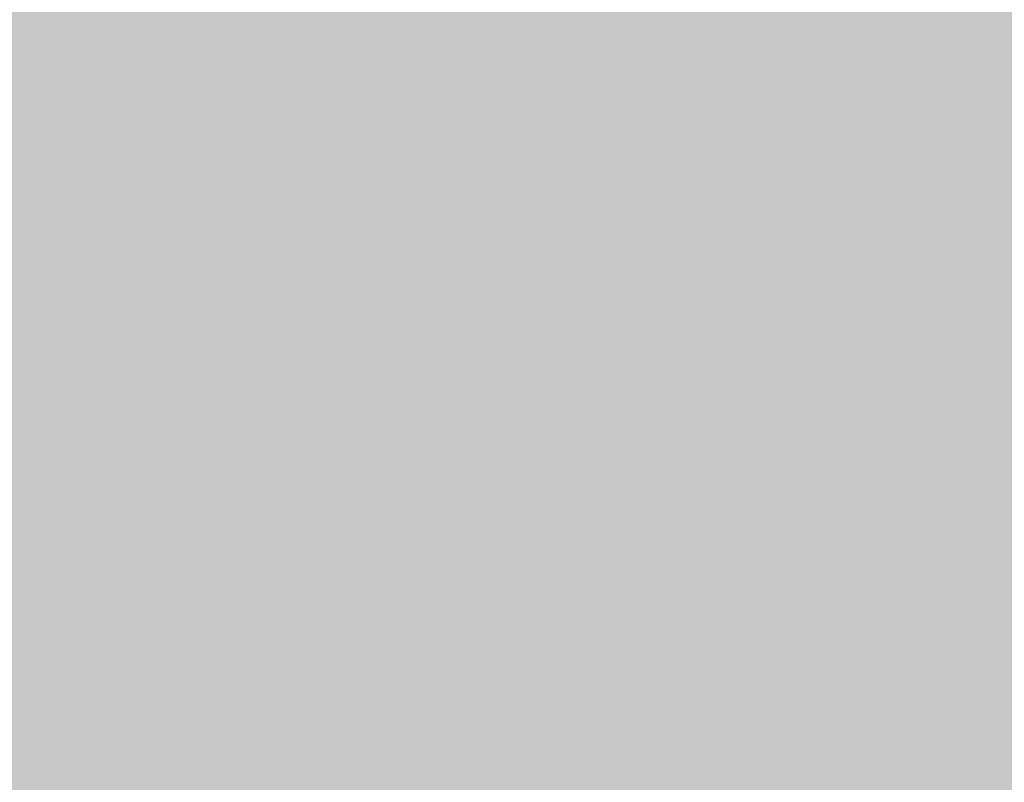
# Model space of a CAD drawing. Units: millimetres. Extents: x 5 to 292, y 0 to 199.
# Drawn here: x 248 to 253, y 133 to 137 of the extents above; entities that cross this region are included whole.
import ezdxf

# ---------------------------------------------------------------- set-up
doc = ezdxf.new("R2010")
doc.units = ezdxf.units.MM
doc.layers.add('Layers', color=7, linetype='Continuous')

msp = doc.modelspace()

# ---------------------------------------------------------------- hatches: boundary and pattern name
at = {"layer": 'Layers', "true_color": 0xb3b3b3}
h = msp.add_hatch(color=253, dxfattribs=at)
h.dxf.hatch_style = 2
h.paths.add_polyline_path([(237.171917, 137.041896), (249.871917, 137.041896), (249.871917, 136.787896), (237.171917, 136.787896)])
at = {"layer": 'Layers', "true_color": 0x939392}
h = msp.add_hatch(color=252, dxfattribs=at)
h.dxf.hatch_style = 2
h.paths.add_polyline_path([(249.868389, 137.041896), (250.125917, 137.041896), (250.125917, 136.787896), (249.868389, 136.787896)])
at = {"layer": 'Layers', "true_color": 0xcacbc7}
h = msp.add_hatch(color=9, dxfattribs=at)
h.dxf.hatch_style = 2
h.paths.add_polyline_path([(250.122389, 137.041896), (251.141917, 137.041896), (251.141917, 136.787896), (250.122389, 136.787896)])
at = {"layer": 'Layers', "true_color": 0xc8c8c5}
h = msp.add_hatch(color=9, dxfattribs=at)
h.dxf.hatch_style = 2
h.paths.add_polyline_path([(251.138389, 137.041896), (251.395917, 137.041896), (251.395917, 136.787896), (251.138389, 136.787896)])
at = {"layer": 'Layers', "true_color": 0xc1c1c1}
h = msp.add_hatch(color=9, dxfattribs=at)
h.dxf.hatch_style = 2
h.paths.add_polyline_path([(251.392389, 137.041896), (269.683917, 137.041896), (269.683917, 136.787896), (251.392389, 136.787896)])
at = {"layer": 'Layers', "true_color": 0xb3b3b3}
h = msp.add_hatch(color=253, dxfattribs=at)
h.dxf.hatch_style = 2
h.paths.add_polyline_path([(236.917917, 136.787896), (249.871917, 136.787896), (249.871917, 136.533896), (236.917917, 136.533896)])
at = {"layer": 'Layers', "true_color": 0x939392}
h = msp.add_hatch(color=252, dxfattribs=at)
h.dxf.hatch_style = 2
h.paths.add_polyline_path([(249.868389, 136.787896), (250.125917, 136.787896), (250.125917, 136.533896), (249.868389, 136.533896)])
at = {"layer": 'Layers', "true_color": 0xcacbc7}
h = msp.add_hatch(color=9, dxfattribs=at)
h.dxf.hatch_style = 2
h.paths.add_polyline_path([(250.122389, 136.787896), (251.141917, 136.787896), (251.141917, 136.533896), (250.122389, 136.533896)])
at = {"layer": 'Layers', "true_color": 0xc8c8c5}
h = msp.add_hatch(color=9, dxfattribs=at)
h.dxf.hatch_style = 2
h.paths.add_polyline_path([(251.138389, 136.787896), (251.395917, 136.787896), (251.395917, 136.533896), (251.138389, 136.533896)])
at = {"layer": 'Layers', "true_color": 0xc1c1c1}
h = msp.add_hatch(color=9, dxfattribs=at)
h.dxf.hatch_style = 2
h.paths.add_polyline_path([(251.392389, 136.787896), (269.429917, 136.787896), (269.429917, 136.533896), (251.392389, 136.533896)])
at = {"layer": 'Layers', "true_color": 0xb3b3b3}
h = msp.add_hatch(color=253, dxfattribs=at)
h.dxf.hatch_style = 2
h.paths.add_polyline_path([(236.409917, 136.533896), (249.871917, 136.533896), (249.871917, 136.279896), (236.409917, 136.279896)])
at = {"layer": 'Layers', "true_color": 0x939392}
h = msp.add_hatch(color=252, dxfattribs=at)
h.dxf.hatch_style = 2
h.paths.add_polyline_path([(249.868389, 136.533896), (250.125917, 136.533896), (250.125917, 136.279896), (249.868389, 136.279896)])
at = {"layer": 'Layers', "true_color": 0xcacbc7}
h = msp.add_hatch(color=9, dxfattribs=at)
h.dxf.hatch_style = 2
h.paths.add_polyline_path([(250.122389, 136.533896), (251.141917, 136.533896), (251.141917, 136.279896), (250.122389, 136.279896)])
at = {"layer": 'Layers', "true_color": 0xc8c8c5}
h = msp.add_hatch(color=9, dxfattribs=at)
h.dxf.hatch_style = 2
h.paths.add_polyline_path([(251.138389, 136.533896), (251.395917, 136.533896), (251.395917, 136.279896), (251.138389, 136.279896)])
at = {"layer": 'Layers', "true_color": 0xc1c1c1}
h = msp.add_hatch(color=9, dxfattribs=at)
h.dxf.hatch_style = 2
h.paths.add_polyline_path([(251.392389, 136.533896), (270.699917, 136.533896), (270.699917, 136.279896), (251.392389, 136.279896)])
at = {"layer": 'Layers', "true_color": 0xb3b3b3}
h = msp.add_hatch(color=253, dxfattribs=at)
h.dxf.hatch_style = 2
h.paths.add_polyline_path([(235.901917, 136.279896), (249.871917, 136.279896), (249.871917, 136.025896), (235.901917, 136.025896)])
at = {"layer": 'Layers', "true_color": 0x949493}
h = msp.add_hatch(color=252, dxfattribs=at)
h.dxf.hatch_style = 2
h.paths.add_polyline_path([(249.868389, 136.279896), (250.125917, 136.279896), (250.125917, 136.025896), (249.868389, 136.025896)])
at = {"layer": 'Layers', "true_color": 0xcacac6}
h = msp.add_hatch(color=9, dxfattribs=at)
h.dxf.hatch_style = 2
h.paths.add_polyline_path([(250.122389, 136.279896), (250.379917, 136.279896), (250.379917, 136.025896), (250.122389, 136.025896)])
at = {"layer": 'Layers', "true_color": 0xcacbc7}
h = msp.add_hatch(color=9, dxfattribs=at)
h.dxf.hatch_style = 2
h.paths.add_polyline_path([(250.376389, 136.279896), (250.887917, 136.279896), (250.887917, 136.025896), (250.376389, 136.025896)])
at = {"layer": 'Layers', "true_color": 0xcacac6}
h = msp.add_hatch(color=9, dxfattribs=at)
h.dxf.hatch_style = 2
h.paths.add_polyline_path([(250.884389, 136.279896), (251.141917, 136.279896), (251.141917, 136.025896), (250.884389, 136.025896)])
at = {"layer": 'Layers', "true_color": 0xc8c8c5}
h = msp.add_hatch(color=9, dxfattribs=at)
h.dxf.hatch_style = 2
h.paths.add_polyline_path([(251.138389, 136.279896), (251.395917, 136.279896), (251.395917, 136.025896), (251.138389, 136.025896)])
at = {"layer": 'Layers', "true_color": 0xc1c1c1}
h = msp.add_hatch(color=9, dxfattribs=at)
h.dxf.hatch_style = 2
h.paths.add_polyline_path([(251.392389, 136.279896), (271.207917, 136.279896), (271.207917, 136.025896), (251.392389, 136.025896)])
at = {"layer": 'Layers', "true_color": 0xb3b3b3}
h = msp.add_hatch(color=253, dxfattribs=at)
h.dxf.hatch_style = 2
h.paths.add_polyline_path([(235.647917, 136.025896), (249.871917, 136.025896), (249.871917, 135.771896), (235.647917, 135.771896)])
at = {"layer": 'Layers', "true_color": 0x959594}
h = msp.add_hatch(color=252, dxfattribs=at)
h.dxf.hatch_style = 2
h.paths.add_polyline_path([(249.868389, 136.025896), (250.125917, 136.025896), (250.125917, 135.771896), (249.868389, 135.771896)])
at = {"layer": 'Layers', "true_color": 0xcacbc6}
h = msp.add_hatch(color=9, dxfattribs=at)
h.dxf.hatch_style = 2
h.paths.add_polyline_path([(250.122389, 136.025896), (250.379917, 136.025896), (250.379917, 135.771896), (250.122389, 135.771896)])
at = {"layer": 'Layers', "true_color": 0xcacbc7}
h = msp.add_hatch(color=9, dxfattribs=at)
h.dxf.hatch_style = 2
h.paths.add_polyline_path([(250.376389, 136.025896), (250.887917, 136.025896), (250.887917, 135.771896), (250.376389, 135.771896)])
at = {"layer": 'Layers', "true_color": 0xcacac6}
h = msp.add_hatch(color=9, dxfattribs=at)
h.dxf.hatch_style = 2
h.paths.add_polyline_path([(250.884389, 136.025896), (251.141917, 136.025896), (251.141917, 135.771896), (250.884389, 135.771896)])
at = {"layer": 'Layers', "true_color": 0xc7c8c4}
h = msp.add_hatch(color=9, dxfattribs=at)
h.dxf.hatch_style = 2
h.paths.add_polyline_path([(251.138389, 136.025896), (251.395917, 136.025896), (251.395917, 135.771896), (251.138389, 135.771896)])
at = {"layer": 'Layers', "true_color": 0xc1c1c1}
h = msp.add_hatch(color=9, dxfattribs=at)
h.dxf.hatch_style = 2
h.paths.add_polyline_path([(251.392389, 136.025896), (271.715917, 136.025896), (271.715917, 135.771896), (251.392389, 135.771896)])
at = {"layer": 'Layers', "true_color": 0xb3b3b3}
h = msp.add_hatch(color=253, dxfattribs=at)
h.dxf.hatch_style = 2
h.paths.add_polyline_path([(235.139917, 135.771896), (249.871917, 135.771896), (249.871917, 135.517896), (235.139917, 135.517896)])
at = {"layer": 'Layers', "true_color": 0x959594}
h = msp.add_hatch(color=252, dxfattribs=at)
h.dxf.hatch_style = 2
h.paths.add_polyline_path([(249.868389, 135.771896), (250.125917, 135.771896), (250.125917, 135.517896), (249.868389, 135.517896)])
at = {"layer": 'Layers', "true_color": 0xcacbc6}
h = msp.add_hatch(color=9, dxfattribs=at)
h.dxf.hatch_style = 2
h.paths.add_polyline_path([(250.122389, 135.771896), (250.379917, 135.771896), (250.379917, 135.517896), (250.122389, 135.517896)])
at = {"layer": 'Layers', "true_color": 0xcacbc7}
h = msp.add_hatch(color=9, dxfattribs=at)
h.dxf.hatch_style = 2
h.paths.add_polyline_path([(250.376389, 135.771896), (250.887917, 135.771896), (250.887917, 135.517896), (250.376389, 135.517896)])
at = {"layer": 'Layers', "true_color": 0xcacac6}
h = msp.add_hatch(color=9, dxfattribs=at)
h.dxf.hatch_style = 2
h.paths.add_polyline_path([(250.884389, 135.771896), (251.141917, 135.771896), (251.141917, 135.517896), (250.884389, 135.517896)])
at = {"layer": 'Layers', "true_color": 0xc7c7c4}
h = msp.add_hatch(color=9, dxfattribs=at)
h.dxf.hatch_style = 2
h.paths.add_polyline_path([(251.138389, 135.771896), (251.395917, 135.771896), (251.395917, 135.517896), (251.138389, 135.517896)])
at = {"layer": 'Layers', "true_color": 0xc1c1c1}
h = msp.add_hatch(color=9, dxfattribs=at)
h.dxf.hatch_style = 2
h.paths.add_polyline_path([(251.392389, 135.771896), (272.223917, 135.771896), (272.223917, 135.517896), (251.392389, 135.517896)])
at = {"layer": 'Layers', "true_color": 0xb3b3b3}
h = msp.add_hatch(color=253, dxfattribs=at)
h.dxf.hatch_style = 2
h.paths.add_polyline_path([(234.631917, 135.517896), (249.871917, 135.517896), (249.871917, 135.263896), (234.631917, 135.263896)])
at = {"layer": 'Layers', "true_color": 0x959594}
h = msp.add_hatch(color=252, dxfattribs=at)
h.dxf.hatch_style = 2
h.paths.add_polyline_path([(249.868389, 135.517896), (250.125917, 135.517896), (250.125917, 135.263896), (249.868389, 135.263896)])
at = {"layer": 'Layers', "true_color": 0xcacbc6}
h = msp.add_hatch(color=9, dxfattribs=at)
h.dxf.hatch_style = 2
h.paths.add_polyline_path([(250.122389, 135.517896), (250.379917, 135.517896), (250.379917, 135.263896), (250.122389, 135.263896)])
at = {"layer": 'Layers', "true_color": 0xcacbc7}
h = msp.add_hatch(color=9, dxfattribs=at)
h.dxf.hatch_style = 2
h.paths.add_polyline_path([(250.376389, 135.517896), (250.887917, 135.517896), (250.887917, 135.263896), (250.376389, 135.263896)])
at = {"layer": 'Layers', "true_color": 0xcacac6}
h = msp.add_hatch(color=9, dxfattribs=at)
h.dxf.hatch_style = 2
h.paths.add_polyline_path([(250.884389, 135.517896), (251.141917, 135.517896), (251.141917, 135.263896), (250.884389, 135.263896)])
at = {"layer": 'Layers', "true_color": 0xc7c7c4}
h = msp.add_hatch(color=9, dxfattribs=at)
h.dxf.hatch_style = 2
h.paths.add_polyline_path([(251.138389, 135.517896), (251.395917, 135.517896), (251.395917, 135.263896), (251.138389, 135.263896)])
at = {"layer": 'Layers', "true_color": 0xc1c1c1}
h = msp.add_hatch(color=9, dxfattribs=at)
h.dxf.hatch_style = 2
h.paths.add_polyline_path([(251.392389, 135.517896), (272.731917, 135.517896), (272.731917, 135.263896), (251.392389, 135.263896)])
at = {"layer": 'Layers', "true_color": 0xb3b3b3}
h = msp.add_hatch(color=253, dxfattribs=at)
h.dxf.hatch_style = 2
h.paths.add_polyline_path([(234.377917, 135.263896), (249.871917, 135.263896), (249.871917, 135.009896), (234.377917, 135.009896)])
at = {"layer": 'Layers', "true_color": 0x959594}
h = msp.add_hatch(color=252, dxfattribs=at)
h.dxf.hatch_style = 2
h.paths.add_polyline_path([(249.868389, 135.263896), (250.125917, 135.263896), (250.125917, 135.009896), (249.868389, 135.009896)])
at = {"layer": 'Layers', "true_color": 0xcacbc6}
h = msp.add_hatch(color=9, dxfattribs=at)
h.dxf.hatch_style = 2
h.paths.add_polyline_path([(250.122389, 135.263896), (250.379917, 135.263896), (250.379917, 135.009896), (250.122389, 135.009896)])
at = {"layer": 'Layers', "true_color": 0xcacbc7}
h = msp.add_hatch(color=9, dxfattribs=at)
h.dxf.hatch_style = 2
h.paths.add_polyline_path([(250.376389, 135.263896), (250.887917, 135.263896), (250.887917, 135.009896), (250.376389, 135.009896)])
at = {"layer": 'Layers', "true_color": 0xcacbc6}
h = msp.add_hatch(color=9, dxfattribs=at)
h.dxf.hatch_style = 2
h.paths.add_polyline_path([(250.884389, 135.263896), (251.141917, 135.263896), (251.141917, 135.009896), (250.884389, 135.009896)])
at = {"layer": 'Layers', "true_color": 0xc7c7c4}
h = msp.add_hatch(color=9, dxfattribs=at)
h.dxf.hatch_style = 2
h.paths.add_polyline_path([(251.138389, 135.263896), (251.395917, 135.263896), (251.395917, 135.009896), (251.138389, 135.009896)])
at = {"layer": 'Layers', "true_color": 0xc1c1c1}
h = msp.add_hatch(color=9, dxfattribs=at)
h.dxf.hatch_style = 2
h.paths.add_polyline_path([(251.392389, 135.263896), (273.239917, 135.263896), (273.239917, 135.009896), (251.392389, 135.009896)])
at = {"layer": 'Layers', "true_color": 0xb3b3b3}
h = msp.add_hatch(color=253, dxfattribs=at)
h.dxf.hatch_style = 2
h.paths.add_polyline_path([(233.869917, 135.009896), (249.871917, 135.009896), (249.871917, 134.755896), (233.869917, 134.755896)])
at = {"layer": 'Layers', "true_color": 0x959594}
h = msp.add_hatch(color=252, dxfattribs=at)
h.dxf.hatch_style = 2
h.paths.add_polyline_path([(249.868389, 135.009896), (250.125917, 135.009896), (250.125917, 134.755896), (249.868389, 134.755896)])
at = {"layer": 'Layers', "true_color": 0xcacbc6}
h = msp.add_hatch(color=9, dxfattribs=at)
h.dxf.hatch_style = 2
h.paths.add_polyline_path([(250.122389, 135.009896), (250.379917, 135.009896), (250.379917, 134.755896), (250.122389, 134.755896)])
at = {"layer": 'Layers', "true_color": 0xcacbc7}
h = msp.add_hatch(color=9, dxfattribs=at)
h.dxf.hatch_style = 2
h.paths.add_polyline_path([(250.376389, 135.009896), (250.887917, 135.009896), (250.887917, 134.755896), (250.376389, 134.755896)])
at = {"layer": 'Layers', "true_color": 0xcacbc6}
h = msp.add_hatch(color=9, dxfattribs=at)
h.dxf.hatch_style = 2
h.paths.add_polyline_path([(250.884389, 135.009896), (251.141917, 135.009896), (251.141917, 134.755896), (250.884389, 134.755896)])
at = {"layer": 'Layers', "true_color": 0xc7c7c4}
h = msp.add_hatch(color=9, dxfattribs=at)
h.dxf.hatch_style = 2
h.paths.add_polyline_path([(251.138389, 135.009896), (251.395917, 135.009896), (251.395917, 134.755896), (251.138389, 134.755896)])
at = {"layer": 'Layers', "true_color": 0xc1c1c1}
h = msp.add_hatch(color=9, dxfattribs=at)
h.dxf.hatch_style = 2
h.paths.add_polyline_path([(251.392389, 135.009896), (273.493917, 135.009896), (273.493917, 134.755896), (251.392389, 134.755896)])
at = {"layer": 'Layers', "true_color": 0xb3b3b3}
h = msp.add_hatch(color=253, dxfattribs=at)
h.dxf.hatch_style = 2
h.paths.add_polyline_path([(233.615917, 134.755896), (249.871917, 134.755896), (249.871917, 134.501896), (233.615917, 134.501896)])
at = {"layer": 'Layers', "true_color": 0x959594}
h = msp.add_hatch(color=252, dxfattribs=at)
h.dxf.hatch_style = 2
h.paths.add_polyline_path([(249.868389, 134.755896), (250.125917, 134.755896), (250.125917, 134.501896), (249.868389, 134.501896)])
at = {"layer": 'Layers', "true_color": 0xcacbc6}
h = msp.add_hatch(color=9, dxfattribs=at)
h.dxf.hatch_style = 2
h.paths.add_polyline_path([(250.122389, 134.755896), (250.379917, 134.755896), (250.379917, 134.501896), (250.122389, 134.501896)])
at = {"layer": 'Layers', "true_color": 0xcacbc7}
h = msp.add_hatch(color=9, dxfattribs=at)
h.dxf.hatch_style = 2
h.paths.add_polyline_path([(250.376389, 134.755896), (250.887917, 134.755896), (250.887917, 134.501896), (250.376389, 134.501896)])
at = {"layer": 'Layers', "true_color": 0xcacac6}
h = msp.add_hatch(color=9, dxfattribs=at)
h.dxf.hatch_style = 2
h.paths.add_polyline_path([(250.884389, 134.755896), (251.141917, 134.755896), (251.141917, 134.501896), (250.884389, 134.501896)])
at = {"layer": 'Layers', "true_color": 0xc7c7c4}
h = msp.add_hatch(color=9, dxfattribs=at)
h.dxf.hatch_style = 2
h.paths.add_polyline_path([(251.138389, 134.755896), (251.395917, 134.755896), (251.395917, 134.501896), (251.138389, 134.501896)])
at = {"layer": 'Layers', "true_color": 0xc1c1c1}
h = msp.add_hatch(color=9, dxfattribs=at)
h.dxf.hatch_style = 2
h.paths.add_polyline_path([(251.392389, 134.755896), (274.001917, 134.755896), (274.001917, 134.501896), (251.392389, 134.501896)])
at = {"layer": 'Layers', "true_color": 0xb3b3b3}
h = msp.add_hatch(color=253, dxfattribs=at)
h.dxf.hatch_style = 2
h.paths.add_polyline_path([(232.853917, 134.501896), (249.617917, 134.501896), (249.617917, 134.247896), (232.853917, 134.247896)])
at = {"layer": 'Layers', "true_color": 0xb3b3b2}
h = msp.add_hatch(color=253, dxfattribs=at)
h.dxf.hatch_style = 2
h.paths.add_polyline_path([(249.614389, 134.501896), (249.871917, 134.501896), (249.871917, 134.247896), (249.614389, 134.247896)])
at = {"layer": 'Layers', "true_color": 0x979796}
h = msp.add_hatch(color=252, dxfattribs=at)
h.dxf.hatch_style = 2
h.paths.add_polyline_path([(249.868389, 134.501896), (250.125917, 134.501896), (250.125917, 134.247896), (249.868389, 134.247896)])
at = {"layer": 'Layers', "true_color": 0xc9cac6}
h = msp.add_hatch(color=9, dxfattribs=at)
h.dxf.hatch_style = 2
h.paths.add_polyline_path([(250.122389, 134.501896), (250.379917, 134.501896), (250.379917, 134.247896), (250.122389, 134.247896)])
at = {"layer": 'Layers', "true_color": 0xcacbc7}
h = msp.add_hatch(color=9, dxfattribs=at)
h.dxf.hatch_style = 2
h.paths.add_polyline_path([(250.376389, 134.501896), (250.887917, 134.501896), (250.887917, 134.247896), (250.376389, 134.247896)])
at = {"layer": 'Layers', "true_color": 0xcacac6}
h = msp.add_hatch(color=9, dxfattribs=at)
h.dxf.hatch_style = 2
h.paths.add_polyline_path([(250.884389, 134.501896), (251.141917, 134.501896), (251.141917, 134.247896), (250.884389, 134.247896)])
at = {"layer": 'Layers', "true_color": 0xc6c6c4}
h = msp.add_hatch(color=9, dxfattribs=at)
h.dxf.hatch_style = 2
h.paths.add_polyline_path([(251.138389, 134.501896), (251.395917, 134.501896), (251.395917, 134.247896), (251.138389, 134.247896)])
at = {"layer": 'Layers', "true_color": 0xc1c1c1}
h = msp.add_hatch(color=9, dxfattribs=at)
h.dxf.hatch_style = 2
h.paths.add_polyline_path([(251.392389, 134.501896), (274.763917, 134.501896), (274.763917, 134.247896), (251.392389, 134.247896)])
at = {"layer": 'Layers', "true_color": 0xb3b3b3}
h = msp.add_hatch(color=253, dxfattribs=at)
h.dxf.hatch_style = 2
h.paths.add_polyline_path([(232.345917, 134.247896), (249.871917, 134.247896), (249.871917, 133.993896), (232.345917, 133.993896)])
at = {"layer": 'Layers', "true_color": 0x979896}
h = msp.add_hatch(color=252, dxfattribs=at)
h.dxf.hatch_style = 2
h.paths.add_polyline_path([(249.868389, 134.247896), (250.125917, 134.247896), (250.125917, 133.993896), (249.868389, 133.993896)])
at = {"layer": 'Layers', "true_color": 0xcacbc7}
h = msp.add_hatch(color=9, dxfattribs=at)
h.dxf.hatch_style = 2
h.paths.add_polyline_path([(250.122389, 134.247896), (250.887917, 134.247896), (250.887917, 133.993896), (250.122389, 133.993896)])
at = {"layer": 'Layers', "true_color": 0xcacac6}
h = msp.add_hatch(color=9, dxfattribs=at)
h.dxf.hatch_style = 2
h.paths.add_polyline_path([(250.884389, 134.247896), (251.141917, 134.247896), (251.141917, 133.993896), (250.884389, 133.993896)])
at = {"layer": 'Layers', "true_color": 0xc6c6c4}
h = msp.add_hatch(color=9, dxfattribs=at)
h.dxf.hatch_style = 2
h.paths.add_polyline_path([(251.138389, 134.247896), (251.395917, 134.247896), (251.395917, 133.993896), (251.138389, 133.993896)])
at = {"layer": 'Layers', "true_color": 0xc1c1c1}
h = msp.add_hatch(color=9, dxfattribs=at)
h.dxf.hatch_style = 2
h.paths.add_polyline_path([(251.392389, 134.247896), (275.017917, 134.247896), (275.017917, 133.993896), (251.392389, 133.993896)])
at = {"layer": 'Layers', "true_color": 0xb3b3b3}
h = msp.add_hatch(color=253, dxfattribs=at)
h.dxf.hatch_style = 2
h.paths.add_polyline_path([(232.091917, 133.993896), (249.871917, 133.993896), (249.871917, 133.739896), (232.091917, 133.739896)])
at = {"layer": 'Layers', "true_color": 0x979896}
h = msp.add_hatch(color=252, dxfattribs=at)
h.dxf.hatch_style = 2
h.paths.add_polyline_path([(249.868389, 133.993896), (250.125917, 133.993896), (250.125917, 133.739896), (249.868389, 133.739896)])
at = {"layer": 'Layers', "true_color": 0xcacbc7}
h = msp.add_hatch(color=9, dxfattribs=at)
h.dxf.hatch_style = 2
h.paths.add_polyline_path([(250.122389, 133.993896), (250.887917, 133.993896), (250.887917, 133.739896), (250.122389, 133.739896)])
at = {"layer": 'Layers', "true_color": 0xcacbc6}
h = msp.add_hatch(color=9, dxfattribs=at)
h.dxf.hatch_style = 2
h.paths.add_polyline_path([(250.884389, 133.993896), (251.141917, 133.993896), (251.141917, 133.739896), (250.884389, 133.739896)])
at = {"layer": 'Layers', "true_color": 0xc6c6c4}
h = msp.add_hatch(color=9, dxfattribs=at)
h.dxf.hatch_style = 2
h.paths.add_polyline_path([(251.138389, 133.993896), (251.395917, 133.993896), (251.395917, 133.739896), (251.138389, 133.739896)])
at = {"layer": 'Layers', "true_color": 0xc1c1c1}
h = msp.add_hatch(color=9, dxfattribs=at)
h.dxf.hatch_style = 2
h.paths.add_polyline_path([(251.392389, 133.993896), (275.779917, 133.993896), (275.779917, 133.739896), (251.392389, 133.739896)])
at = {"layer": 'Layers', "true_color": 0xb3b3b3}
h = msp.add_hatch(color=253, dxfattribs=at)
h.dxf.hatch_style = 2
h.paths.add_polyline_path([(231.583917, 133.739896), (249.871917, 133.739896), (249.871917, 133.485896), (231.583917, 133.485896)])
at = {"layer": 'Layers', "true_color": 0x979896}
h = msp.add_hatch(color=252, dxfattribs=at)
h.dxf.hatch_style = 2
h.paths.add_polyline_path([(249.868389, 133.739896), (250.125917, 133.739896), (250.125917, 133.485896), (249.868389, 133.485896)])
at = {"layer": 'Layers', "true_color": 0xcacbc7}
h = msp.add_hatch(color=9, dxfattribs=at)
h.dxf.hatch_style = 2
h.paths.add_polyline_path([(250.122389, 133.739896), (250.887917, 133.739896), (250.887917, 133.485896), (250.122389, 133.485896)])
at = {"layer": 'Layers', "true_color": 0xcacbc6}
h = msp.add_hatch(color=9, dxfattribs=at)
h.dxf.hatch_style = 2
h.paths.add_polyline_path([(250.884389, 133.739896), (251.141917, 133.739896), (251.141917, 133.485896), (250.884389, 133.485896)])
at = {"layer": 'Layers', "true_color": 0xc6c6c4}
h = msp.add_hatch(color=9, dxfattribs=at)
h.dxf.hatch_style = 2
h.paths.add_polyline_path([(251.138389, 133.739896), (251.395917, 133.739896), (251.395917, 133.485896), (251.138389, 133.485896)])
at = {"layer": 'Layers', "true_color": 0xc1c1c1}
h = msp.add_hatch(color=9, dxfattribs=at)
h.dxf.hatch_style = 2
h.paths.add_polyline_path([(251.392389, 133.739896), (276.287917, 133.739896), (276.287917, 133.485896), (251.392389, 133.485896)])
at = {"layer": 'Layers', "true_color": 0xb3b3b3}
h = msp.add_hatch(color=253, dxfattribs=at)
h.dxf.hatch_style = 2
h.paths.add_polyline_path([(231.583917, 133.485896), (249.871917, 133.485896), (249.871917, 133.231896), (231.583917, 133.231896)])
at = {"layer": 'Layers', "true_color": 0x979896}
h = msp.add_hatch(color=252, dxfattribs=at)
h.dxf.hatch_style = 2
h.paths.add_polyline_path([(249.868389, 133.485896), (250.125917, 133.485896), (250.125917, 133.231896), (249.868389, 133.231896)])
at = {"layer": 'Layers', "true_color": 0xcacbc7}
h = msp.add_hatch(color=9, dxfattribs=at)
h.dxf.hatch_style = 2
h.paths.add_polyline_path([(250.122389, 133.485896), (250.887917, 133.485896), (250.887917, 133.231896), (250.122389, 133.231896)])
at = {"layer": 'Layers', "true_color": 0xcacac6}
h = msp.add_hatch(color=9, dxfattribs=at)
h.dxf.hatch_style = 2
h.paths.add_polyline_path([(250.884389, 133.485896), (251.141917, 133.485896), (251.141917, 133.231896), (250.884389, 133.231896)])
at = {"layer": 'Layers', "true_color": 0xc6c6c4}
h = msp.add_hatch(color=9, dxfattribs=at)
h.dxf.hatch_style = 2
h.paths.add_polyline_path([(251.138389, 133.485896), (251.395917, 133.485896), (251.395917, 133.231896), (251.138389, 133.231896)])
at = {"layer": 'Layers', "true_color": 0xc1c1c1}
h = msp.add_hatch(color=9, dxfattribs=at)
h.dxf.hatch_style = 2
h.paths.add_polyline_path([(251.392389, 133.485896), (276.795917, 133.485896), (276.795917, 133.231896), (251.392389, 133.231896)])
at = {"layer": 'Layers', "true_color": 0xb3b3b3}
h = msp.add_hatch(color=253, dxfattribs=at)
h.dxf.hatch_style = 2
h.paths.add_polyline_path([(230.821917, 133.231896), (249.871917, 133.231896), (249.871917, 132.977896), (230.821917, 132.977896)])
at = {"layer": 'Layers', "true_color": 0x979896}
h = msp.add_hatch(color=252, dxfattribs=at)
h.dxf.hatch_style = 2
h.paths.add_polyline_path([(249.868389, 133.231896), (250.125917, 133.231896), (250.125917, 132.977896), (249.868389, 132.977896)])
at = {"layer": 'Layers', "true_color": 0xcacbc7}
h = msp.add_hatch(color=9, dxfattribs=at)
h.dxf.hatch_style = 2
h.paths.add_polyline_path([(250.122389, 133.231896), (250.887917, 133.231896), (250.887917, 132.977896), (250.122389, 132.977896)])
at = {"layer": 'Layers', "true_color": 0xcacac6}
h = msp.add_hatch(color=9, dxfattribs=at)
h.dxf.hatch_style = 2
h.paths.add_polyline_path([(250.884389, 133.231896), (251.141917, 133.231896), (251.141917, 132.977896), (250.884389, 132.977896)])
at = {"layer": 'Layers', "true_color": 0xc5c5c3}
h = msp.add_hatch(color=9, dxfattribs=at)
h.dxf.hatch_style = 2
h.paths.add_polyline_path([(251.138389, 133.231896), (251.395917, 133.231896), (251.395917, 132.977896), (251.138389, 132.977896)])
at = {"layer": 'Layers', "true_color": 0xc1c1c1}
h = msp.add_hatch(color=9, dxfattribs=at)
h.dxf.hatch_style = 2
h.paths.add_polyline_path([(251.392389, 133.231896), (277.303917, 133.231896), (277.303917, 132.977896), (251.392389, 132.977896)])

doc.saveas('drawing.dxf')
